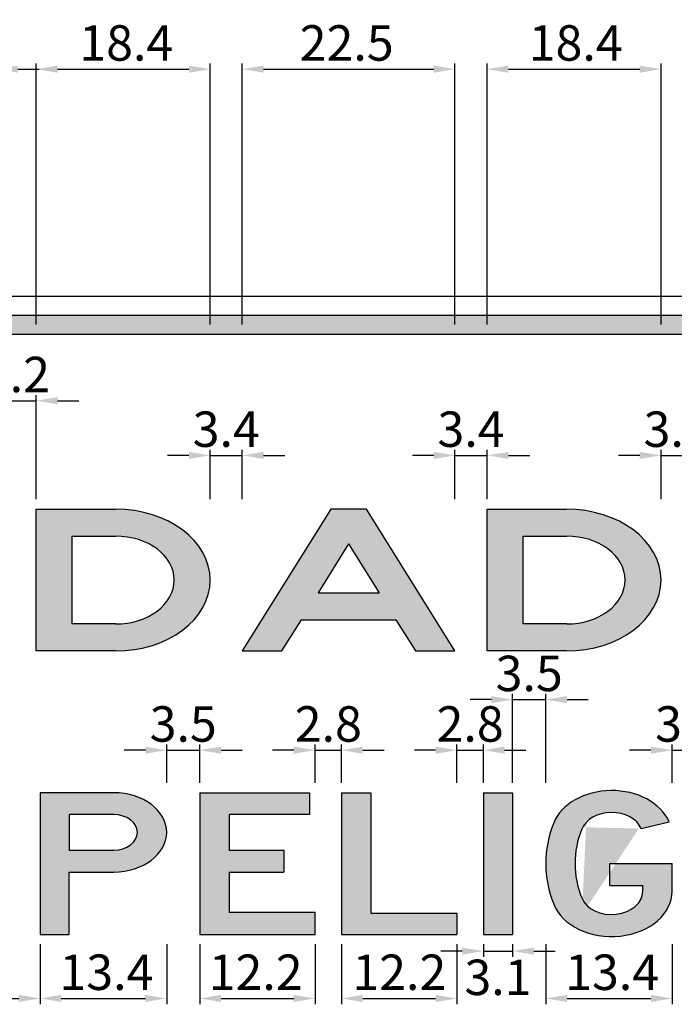
# Model space of a CAD drawing. Units: metres. Extents: x 0 to 796, y 0 to 499.
# Drawn here: x 152 to 153, y 113 to 114 of the extents above; entities that cross this region are included whole.
import ezdxf

# ---------------------------------------------------------------- set-up
doc = ezdxf.new("R2010")
doc.units = ezdxf.units.M
doc.linetypes.add('DASHED2', pattern=[9.524999999999999, 6.35, -3.175])
doc.layers.add('C-SIGN-HCH6', color=86, linetype='Continuous')
doc.layers.add('X-DIM', color=40, linetype='Continuous')
doc.styles.add('ROMANS', font='ROMANS.SHX', dxfattribs={"width": 0.75})
doc.dimstyles.new('SEÑALES', dxfattribs={"dimscale": 0, "dimtxt": 2.5, "dimasz": 1.5, "dimexe": 0.4, "dimexo": 0.7, "dimgap": 0.6, "dimtad": 1, "dimdec": 1, "dimlfac": 100, "dimzin": 1, "dimdsep": 46, "dimtxsty": 'ROMANS', "dimcen": 0.09, "dimdle": 1, "dimclrd": 40, "dimclre": 40, "dimclrt": 7, "dimadec": 0, "dimazin": 0, "dimtfac": 1, "dimtdec": 1, "dimtix": 1, "dimtmove": 0, "dimatfit": 3, "dimfxl": 1, "dimtolj": 1, "dimtzin": 15, "dimarcsym": 0})
doc.dimstyles.new('SEÑALES-outside', dxfattribs={"dimscale": 0, "dimtxt": 2.5, "dimasz": 1.5, "dimexe": 0.4, "dimexo": 0.7, "dimgap": 0.6, "dimtad": 2, "dimdec": 1, "dimlfac": 100, "dimzin": 4, "dimdsep": 46, "dimtxsty": 'ROMANS', "dimcen": 0.09, "dimdle": 1, "dimclrd": 40, "dimclre": 40, "dimclrt": 7, "dimadec": 0, "dimazin": 0, "dimtfac": 1, "dimtdec": 1, "dimtix": 1, "dimtmove": 0, "dimatfit": 3, "dimfxl": 1, "dimtolj": 1, "dimtzin": 15, "dimarcsym": 0})

# ---------------------------------------------------------------- blocks, each defined once
blk = doc.blocks.new('AMAYD')
for points in [[(0, 0), (0, 200), (84, 200, -1), (84, 0)], [(38, 38.00000000000006), (38, 162.0000000000001), (84.00000000000014, 161.9999999999999, -0.9999999692363128), (84, 38)]]:
    blk.add_lwpolyline(points, format="xyb", close=True)
blk = doc.blocks.new('AMAYA')
for p, q in [((93.5, 200), (0, 0)), ((131.5, 200), (93.5, 200)), ((225, 0), (131.5, 200)), ((112.5, 150.9143755579594), (80.2825294266539, 81.99999999999983)), ((112.5, 150.9143755579595), (144.717470573346, 82)), ((80.28252942665392, 81.99999999999989), (144.717470573346, 82)), ((41.94752942665397, 0), (62.51752942665397, 43.99999999999997)), ((62.51752942665397, 43.99999999999997), (162.482470573346, 43.99999999999997)), ((162.482470573346, 43.99999999999997), (183.0524705733461, 0)), ((0, 0), (41.94752942665397, 0)), ((183.0524705733461, 0), (225, 0))]:
    blk.add_line(p, q)
blk = doc.blocks.new('CMAYP')
for points in [[(31, 88.00000000000045), (78.00000000000011, 88.00000000000045, 1), (78.00000000000011, 200.0000000000005), (1.13686837721616e-13, 200.0000000000005), (0, 0), (31.00000000000011, 4.547473508864641e-13)], [(31.00000000000011, 169.0000000000005), (31, 119.0000000000005), (78.00000000000011, 119.0000000000005, 1), (78.00000000000011, 169.0000000000005)]]:
    blk.add_lwpolyline(points, format="xyb", close=True)
blk = doc.blocks.new('CMAYE')
for p, q in [((0, 200), (0, 0)), ((0, 200), (116, 200)), ((116, 200), (116, 169)), ((116, 169), (31, 169)), ((31, 169), (31, 119)), ((31, 119), (89, 119)), ((89, 119), (89.00000000000011, 88)), ((31, 88), (31, 30.99999999999989)), ((31, 88), (89, 88)), ((122, 31), (31, 31)), ((122, 0), (122, 31)), ((0, 0), (122, 0))]:
    blk.add_line(p, q)
blk = doc.blocks.new('CMAYL')
for p, q in [((1.13686837721616e-13, 200), (31.00000000000011, 200)), ((1.13686837721616e-13, 200.0000000000005), (0, 0)), ((31.00000000000011, 200.0000000000005), (31, 30)), ((31, 30), (122.0000000000001, 30)), ((121.9999999999998, 30), (122, 0)), ((-1.13686837721616e-13, 0), (122.0000000000001, 0))]:
    blk.add_line(p, q)
blk = doc.blocks.new('CMAYI')
for p, q in [((1.13686837721616e-13, 200.0000000000002), (30.99999999999989, 200.0000000000005)), ((0, 200.0000000000002), (0, 2.273736754432321e-13)), ((31, 200.0000000000002), (31, 2.273736754432321e-13)), ((1.13686837721616e-13, 0), (30.99999999999989, 2.273736754432321e-13))]:
    blk.add_line(p, q)
blk = doc.blocks.new('CMAYG')
for p, q in [((101.0591438587855, 149.3125000000002), (130.5065944063288, 159.0000000000002)), ((67.71185779204609, 100), (133.7118577920461, 100)), ((67.7118577920462, 69), (67.71185779204609, 100)), ((133.7118577920461, 61.00000000000023), (133.7118577920461, 100)), ((67.7118577920462, 69), (102.7118577920461, 69)), ((67.7118577920462, 69), (102.7118577920461, 69)), ((102.7118577920461, 61.00000000000023), (102.7118577920461, 69))]:
    blk.add_line(p, q)
blk.add_lwpolyline([(101.0591438587855, 149.3125000000002, 0.734073887617573), (38.09782328570452, 148.4632352941178, 0.1464578921037477), (38.09782328570429, 51.53676470588266, 0.8642101612943304), (102.7118577920461, 61.00000000000023, 0.8642101612943304)], format="xyb")
for centre, radius, start, end in [((69.71185779204609, 139.0000000000002), 64.00000000000001, 18.209956864283, 163.3356375458202), ((199.9999999999999, 100), 200, 163.3356375458202, 196.6643624541796), ((69.71185779204609, 61.00000000000023), 64.00000000000006, 196.6643624541797, 0)]:
    blk.add_arc(centre, radius, start, end)
blk = doc.blocks.new('*D323')
at = {"layer": 'X-DIM', "color": 40, "lineweight": -2}
for p, q in [((152.1232269305789, 112.9005525417211), (152.1232269305789, 112.8372758204392)), ((152.2982269305789, 112.9005525417211), (152.2982269305789, 112.8372758204392)), ((152.1457269407483, 112.8432758231511), (152.2757269204095, 112.8432758231511))]:
    blk.add_line(p, q, dxfattribs=at)
at = {"layer": 'X-DIM', "color": 40}
for points in [[(152.1457269407483, 112.847025824846), (152.1457269407483, 112.8395258214562), (152.1232269305789, 112.8432758231511)], [(152.2757269204095, 112.847025824846), (152.2757269204095, 112.8395258214562), (152.2982269305789, 112.8432758231511)]]:
    blk.add_solid(points, dxfattribs=at)
at = {"layer": 'X-DIM', "color": 7, "insert": (152.2117764236604, 112.8710258356934), "char_height": 0.03750001694907076, "attachment_point": 5, "style": 'ROMANS'}
blk.add_mtext('\\A1;17.5', dxfattribs=at)
blk = doc.blocks.new('*D324')
at = {"layer": 'X-DIM', "color": 40, "lineweight": -2}
for p, q in [((152.2982269305789, 112.9005525417211), (152.2982269305789, 112.8372758204392)), ((152.432226930579, 112.900552541721), (152.432226930579, 112.8372758204392)), ((152.3207269407484, 112.8432758231511), (152.4097269204095, 112.8432758231511))]:
    blk.add_line(p, q, dxfattribs=at)
at = {"layer": 'X-DIM', "color": 40}
for points in [[(152.3207269407484, 112.847025824846), (152.3207269407484, 112.8395258214562), (152.2982269305789, 112.8432758231511)], [(152.4097269204095, 112.847025824846), (152.4097269204095, 112.8395258214562), (152.432226930579, 112.8432758231511)]]:
    blk.add_solid(points, dxfattribs=at)
at = {"layer": 'X-DIM', "color": 7, "insert": (152.3684740363726, 112.8710258356934), "char_height": 0.03750001694907076, "attachment_point": 5, "style": 'ROMANS'}
blk.add_mtext('\\A1;13.4', dxfattribs=at)
blk = doc.blocks.new('*D325')
at = {"layer": 'X-DIM', "color": 40, "lineweight": -2}
for p, q in [((152.4672269305788, 112.9005525417211), (152.4672269305788, 112.8372758204392)), ((152.5892269305788, 112.9005525417211), (152.5892269305788, 112.8372758204392)), ((152.4897269407483, 112.8432758231511), (152.5667269204094, 112.8432758231511))]:
    blk.add_line(p, q, dxfattribs=at)
at = {"layer": 'X-DIM', "color": 40}
for points in [[(152.4897269407483, 112.847025824846), (152.4897269407483, 112.8395258214562), (152.4672269305788, 112.8432758231511)], [(152.5667269204094, 112.847025824846), (152.5667269204094, 112.8395258214562), (152.5892269305788, 112.8432758231511)]]:
    blk.add_solid(points, dxfattribs=at)
at = {"layer": 'X-DIM', "color": 7, "insert": (152.5263563138417, 112.8710258356934), "char_height": 0.03750001694907076, "attachment_point": 5, "style": 'ROMANS'}
blk.add_mtext('\\A1;12.2', dxfattribs=at)
blk = doc.blocks.new('*D326')
at = {"layer": 'X-DIM', "color": 40, "lineweight": -2}
for p, q in [((152.6172269305785, 112.9005525417211), (152.6172269305785, 112.8372758204392)), ((152.7392269305785, 112.9005525417211), (152.7392269305785, 112.8372758204392)), ((152.6397269407479, 112.8432758231511), (152.716726920409, 112.8432758231511))]:
    blk.add_line(p, q, dxfattribs=at)
at = {"layer": 'X-DIM', "color": 40}
for points in [[(152.6397269407479, 112.847025824846), (152.6397269407479, 112.8395258214562), (152.6172269305785, 112.8432758231511)], [(152.716726920409, 112.847025824846), (152.716726920409, 112.8395258214562), (152.7392269305785, 112.8432758231511)]]:
    blk.add_solid(points, dxfattribs=at)
at = {"layer": 'X-DIM', "color": 7, "insert": (152.6783422300249, 112.8710258356934), "char_height": 0.03750001694907076, "attachment_point": 5, "style": 'ROMANS'}
blk.add_mtext('\\A1;12.2', dxfattribs=at)
blk = doc.blocks.new('*D327')
at = {"layer": 'X-DIM', "color": 40, "lineweight": -2}
for p, q in [((152.7672269305781, 112.9005525417211), (152.7672269305781, 112.887373541271)), ((152.7982269305781, 112.9005525417211), (152.7982269305781, 112.887373541271)), ((152.7447269204087, 112.8933735439828), (152.7222269102392, 112.8933735439828)), ((152.7672269305781, 112.8933735439828), (152.7982269305781, 112.8933735439828)), ((152.8207269407475, 112.8933735439828), (152.843226950917, 112.8933735439828))]:
    blk.add_line(p, q, dxfattribs=at)
at = {"layer": 'X-DIM', "color": 40}
for points in [[(152.7447269204087, 112.8971235456777), (152.7447269204087, 112.8896235422879), (152.7672269305781, 112.8933735439828)], [(152.8207269407475, 112.8971235456777), (152.8207269407475, 112.8896235422879), (152.7982269305781, 112.8933735439828)]]:
    blk.add_solid(points, dxfattribs=at)
at = {"layer": 'X-DIM', "color": 7, "insert": (152.7827269305781, 112.8656235314405), "char_height": 0.03750001694907076, "attachment_point": 5, "style": 'ROMANS'}
blk.add_mtext('\\A1;3.1', dxfattribs=at)
blk = doc.blocks.new('*D328')
at = {"layer": 'X-DIM', "color": 40, "lineweight": -2}
for p, q in [((152.8332269305779, 112.9005525417211), (152.8332269305779, 112.8372758204392)), ((152.96693878837, 112.9005525417211), (152.96693878837, 112.8372758204392)), ((152.8557269407473, 112.8432758231511), (152.9444387782005, 112.8432758231511))]:
    blk.add_line(p, q, dxfattribs=at)
at = {"layer": 'X-DIM', "color": 40}
for points in [[(152.8557269407473, 112.847025824846), (152.8557269407473, 112.8395258214562), (152.8332269305779, 112.8432758231511)], [(152.9444387782005, 112.847025824846), (152.9444387782005, 112.8395258214562), (152.96693878837, 112.8432758231511)]]:
    blk.add_solid(points, dxfattribs=at)
at = {"layer": 'X-DIM', "color": 7, "insert": (152.9034567601741, 112.8710258356934), "char_height": 0.03750001694907076, "attachment_point": 5, "style": 'ROMANS'}
blk.add_mtext('\\A1;13.4', dxfattribs=at)
blk = doc.blocks.new('*D338')
at = {"layer": 'X-DIM', "color": 40, "lineweight": -2}
for p, q in [((152.4097269204095, 113.1060153041391), (152.3872269102401, 113.1060153041391)), ((152.4322269305789, 113.0715525512126), (152.4322269305789, 113.1120153068509)), ((152.4322269305789, 113.1060153041391), (152.4672269305788, 113.1060153041391)), ((152.4672269305788, 113.0715525512126), (152.4672269305788, 113.1120153068509)), ((152.4897269407483, 113.1060153041391), (152.5122269509177, 113.1060153041391))]:
    blk.add_line(p, q, dxfattribs=at)
at = {"layer": 'X-DIM', "color": 40}
for points in [[(152.4097269204095, 113.109765305834), (152.4097269204095, 113.1022653024442), (152.4322269305789, 113.1060153041391)], [(152.4897269407483, 113.109765305834), (152.4897269407483, 113.1022653024442), (152.4672269305788, 113.1060153041391)]]:
    blk.add_solid(points, dxfattribs=at)
at = {"layer": 'X-DIM', "color": 7, "insert": (152.4497269305789, 113.1337653166814), "char_height": 0.03750001694907076, "attachment_point": 5, "style": 'ROMANS'}
blk.add_mtext('\\A1;3.5', dxfattribs=at)
blk = doc.blocks.new('*D339')
at = {"layer": 'X-DIM', "color": 40, "lineweight": -2}
for p, q in [((152.5667269204094, 113.1060153041391), (152.54422691024, 113.1060153041391)), ((152.5892269305788, 113.0715525512126), (152.5892269305788, 113.1120153068509)), ((152.5892269305788, 113.1060153041391), (152.6172269305785, 113.1060153041391)), ((152.6172269305785, 113.0715525512126), (152.6172269305785, 113.1120153068509)), ((152.6397269407479, 113.1060153041391), (152.6622269509173, 113.1060153041391))]:
    blk.add_line(p, q, dxfattribs=at)
at = {"layer": 'X-DIM', "color": 40}
for points in [[(152.5667269204094, 113.109765305834), (152.5667269204094, 113.1022653024442), (152.5892269305788, 113.1060153041391)], [(152.6397269407479, 113.109765305834), (152.6397269407479, 113.1022653024442), (152.6172269305785, 113.1060153041391)]]:
    blk.add_solid(points, dxfattribs=at)
at = {"layer": 'X-DIM', "color": 7, "insert": (152.6032269305786, 113.1337653166814), "char_height": 0.03750001694907076, "attachment_point": 5, "style": 'ROMANS'}
blk.add_mtext('\\A1;2.8', dxfattribs=at)
blk = doc.blocks.new('*D340')
at = {"layer": 'X-DIM', "color": 40, "lineweight": -2}
for p, q in [((152.716726920409, 113.1060153041391), (152.6942269102396, 113.1060153041391)), ((152.7392269305785, 113.0715525512126), (152.7392269305785, 113.1120153068509)), ((152.7392269305785, 113.1060153041391), (152.7672269305781, 113.1060153041391)), ((152.7672269305781, 113.0715525512126), (152.7672269305781, 113.1120153068509)), ((152.7897269407475, 113.1060153041391), (152.812226950917, 113.1060153041391))]:
    blk.add_line(p, q, dxfattribs=at)
at = {"layer": 'X-DIM', "color": 40}
for points in [[(152.716726920409, 113.109765305834), (152.716726920409, 113.1022653024442), (152.7392269305785, 113.1060153041391)], [(152.7897269407475, 113.109765305834), (152.7897269407475, 113.1022653024442), (152.7672269305781, 113.1060153041391)]]:
    blk.add_solid(points, dxfattribs=at)
at = {"layer": 'X-DIM', "color": 7, "insert": (152.7532269305783, 113.1337653166814), "char_height": 0.03750001694907076, "attachment_point": 5, "style": 'ROMANS'}
blk.add_mtext('\\A1;2.8', dxfattribs=at)
blk = doc.blocks.new('*D341')
at = {"layer": 'X-DIM', "color": 40, "lineweight": -2}
for p, q in [((152.7757269204087, 113.1594991344081), (152.7532269102392, 113.1594991344081)), ((152.7982269305781, 113.0715525512126), (152.7982269305781, 113.16549913712)), ((152.7982269305781, 113.1594991344081), (152.8332269305779, 113.1594991344081)), ((152.8332269305779, 113.0715525512127), (152.8332269305779, 113.16549913712)), ((152.8557269407473, 113.1594991344081), (152.8782269509168, 113.1594991344081))]:
    blk.add_line(p, q, dxfattribs=at)
at = {"layer": 'X-DIM', "color": 40}
for points in [[(152.7757269204087, 113.163249136103), (152.7757269204087, 113.1557491327132), (152.7982269305781, 113.1594991344081)], [(152.8557269407473, 113.163249136103), (152.8557269407473, 113.1557491327132), (152.8332269305779, 113.1594991344081)]]:
    blk.add_solid(points, dxfattribs=at)
at = {"layer": 'X-DIM', "color": 7, "insert": (152.815726930578, 113.1872491469504), "char_height": 0.03750001694907076, "attachment_point": 5, "style": 'ROMANS'}
blk.add_mtext('\\A1;3.5', dxfattribs=at)
blk = doc.blocks.new('*D342')
at = {"layer": 'X-DIM', "color": 40, "lineweight": -2}
for p, q in [((152.9444387782005, 113.1060153041391), (152.9219387680311, 113.1060153041391)), ((152.9669387883699, 113.0715525512126), (152.9669387883699, 113.1120153068509)), ((152.9669387883699, 113.1060153041391), (153.0019387883699, 113.1060153041391)), ((153.0019387883699, 113.0715525512126), (153.0019387883699, 113.1120153068509)), ((153.0244387985393, 113.1060153041391), (153.0469388087088, 113.1060153041391))]:
    blk.add_line(p, q, dxfattribs=at)
at = {"layer": 'X-DIM', "color": 40}
for points in [[(152.9444387782005, 113.109765305834), (152.9444387782005, 113.1022653024442), (152.9669387883699, 113.1060153041391)], [(153.0244387985393, 113.109765305834), (153.0244387985393, 113.1022653024442), (153.0019387883699, 113.1060153041391)]]:
    blk.add_solid(points, dxfattribs=at)
at = {"layer": 'X-DIM', "color": 7, "insert": (152.9844387883699, 113.1337653166814), "char_height": 0.03750001694907076, "attachment_point": 5, "style": 'ROMANS'}
blk.add_mtext('\\A1;3.5', dxfattribs=at)
blk = doc.blocks.new('*D348')
at = {"layer": 'X-DIM', "color": 40, "lineweight": -2}
for p, q in [((152.2522269305796, 113.3715525512128), (152.2522269305796, 113.4818301642405)), ((152.2942269305795, 113.3715525512128), (152.2942269305795, 113.4818301642405)), ((152.2297269204101, 113.4758301615286), (152.2072269102407, 113.4758301615286)), ((152.2522269305796, 113.4758301615286), (152.2942269305795, 113.4758301615286)), ((152.3167269407489, 113.4758301615286), (152.3392269509184, 113.4758301615286))]:
    blk.add_line(p, q, dxfattribs=at)
at = {"layer": 'X-DIM', "color": 40}
for points in [[(152.2297269204101, 113.4795801632235), (152.2297269204101, 113.4720801598337), (152.2522269305796, 113.4758301615286)], [(152.3167269407489, 113.4795801632235), (152.3167269407489, 113.4720801598337), (152.2942269305795, 113.4758301615286)]]:
    blk.add_solid(points, dxfattribs=at)
at = {"layer": 'X-DIM', "color": 7, "insert": (152.2732269305795, 113.5035801740709), "char_height": 0.03750001694907076, "attachment_point": 5, "style": 'ROMANS'}
blk.add_mtext('\\A1;4.2', dxfattribs=at)
blk = doc.blocks.new('*D349')
at = {"layer": 'X-DIM', "color": 40, "lineweight": -2}
for p, q in [((152.4782269305795, 113.3715525512123), (152.4782269305795, 113.4239641114233)), ((152.5122269305798, 113.3715525512123), (152.5122269305798, 113.4239641114233)), ((152.4557269204101, 113.4179641087114), (152.4332269102406, 113.4179641087114)), ((152.4782269305795, 113.4179641087114), (152.5122269305798, 113.4179641087114)), ((152.5347269407492, 113.4179641087114), (152.5572269509187, 113.4179641087114))]:
    blk.add_line(p, q, dxfattribs=at)
at = {"layer": 'X-DIM', "color": 40}
for points in [[(152.4557269204101, 113.4217141104064), (152.4557269204101, 113.4142141070165), (152.4782269305795, 113.4179641087114)], [(152.5347269407492, 113.4217141104064), (152.5347269407492, 113.4142141070165), (152.5122269305798, 113.4179641087114)]]:
    blk.add_solid(points, dxfattribs=at)
at = {"layer": 'X-DIM', "color": 7, "insert": (152.4952269305796, 113.4457141212538), "char_height": 0.03750001694907076, "attachment_point": 5, "style": 'ROMANS'}
blk.add_mtext('\\A1;3.4', dxfattribs=at)
blk = doc.blocks.new('*D350')
at = {"layer": 'X-DIM', "color": 40, "lineweight": -2}
for p, q in [((152.7372269305798, 113.3715525512123), (152.7372269305798, 113.4239641114233)), ((152.7712269305798, 113.3715525512123), (152.7712269305798, 113.4239641114233)), ((152.7147269204104, 113.4179641087114), (152.6922269102409, 113.4179641087114)), ((152.7372269305798, 113.4179641087114), (152.7712269305798, 113.4179641087114)), ((152.7937269407493, 113.4179641087114), (152.8162269509187, 113.4179641087114))]:
    blk.add_line(p, q, dxfattribs=at)
at = {"layer": 'X-DIM', "color": 40}
for points in [[(152.7147269204104, 113.4217141104064), (152.7147269204104, 113.4142141070165), (152.7372269305798, 113.4179641087114)], [(152.7937269407493, 113.4217141104064), (152.7937269407493, 113.4142141070165), (152.7712269305798, 113.4179641087114)]]:
    blk.add_solid(points, dxfattribs=at)
at = {"layer": 'X-DIM', "color": 7, "insert": (152.7542269305798, 113.4457141212538), "char_height": 0.03750001694907076, "attachment_point": 5, "style": 'ROMANS'}
blk.add_mtext('\\A1;3.4', dxfattribs=at)
blk = doc.blocks.new('*D351')
at = {"layer": 'X-DIM', "color": 40, "lineweight": -2}
for p, q in [((152.9552269305798, 113.3715525512123), (152.9552269305798, 113.4239641114233)), ((152.9892269305801, 113.3715525512124), (152.9892269305801, 113.4239641114233)), ((152.9327269204104, 113.4179641087114), (152.9102269102409, 113.4179641087114)), ((152.9552269305798, 113.4179641087114), (152.9892269305801, 113.4179641087114)), ((153.0117269407495, 113.4179641087114), (153.034226950919, 113.4179641087114))]:
    blk.add_line(p, q, dxfattribs=at)
at = {"layer": 'X-DIM', "color": 40}
for points in [[(152.9327269204104, 113.4217141104064), (152.9327269204104, 113.4142141070165), (152.9552269305798, 113.4179641087114)], [(153.0117269407495, 113.4217141104064), (153.0117269407495, 113.4142141070165), (152.9892269305801, 113.4179641087114)]]:
    blk.add_solid(points, dxfattribs=at)
at = {"layer": 'X-DIM', "color": 7, "insert": (152.97222693058, 113.4457141212538), "char_height": 0.03750001694907076, "attachment_point": 5, "style": 'ROMANS'}
blk.add_mtext('\\A1;3.4', dxfattribs=at)
blk = doc.blocks.new('*D355')
at = {"layer": 'X-DIM', "color": 40, "lineweight": -2}
for p, q in [((152.1917269204101, 113.826696508874), (152.1692269102407, 113.826696508874)), ((152.2142269305796, 113.556552551213), (152.2142269305796, 113.8326965115858)), ((152.2142269305796, 113.826696508874), (152.2522269305796, 113.826696508874)), ((152.2522269305796, 113.556552551213), (152.2522269305796, 113.8326965115858)), ((152.274726940749, 113.826696508874), (152.2972269509185, 113.826696508874))]:
    blk.add_line(p, q, dxfattribs=at)
at = {"layer": 'X-DIM', "color": 40}
for points in [[(152.1917269204101, 113.8304465105689), (152.1917269204101, 113.8229465071791), (152.2142269305796, 113.826696508874)], [(152.274726940749, 113.8304465105689), (152.274726940749, 113.8229465071791), (152.2522269305796, 113.826696508874)]]:
    blk.add_solid(points, dxfattribs=at)
at = {"layer": 'X-DIM', "color": 7, "insert": (152.2332269305796, 113.8544465214163), "char_height": 0.03750001694907076, "attachment_point": 5, "style": 'ROMANS'}
blk.add_mtext('\\A1;3.8', dxfattribs=at)
blk = doc.blocks.new('*D356')
at = {"layer": 'X-DIM', "color": 40, "lineweight": -2}
for p, q in [((152.2942269305795, 113.556552551213), (152.2942269305795, 113.8326965115858)), ((152.3167269407489, 113.826696508874), (152.4557269204101, 113.826696508874)), ((152.4782269305795, 113.556552551213), (152.4782269305795, 113.8326965115858))]:
    blk.add_line(p, q, dxfattribs=at)
at = {"layer": 'X-DIM', "color": 40}
for points in [[(152.3167269407489, 113.8304465105689), (152.3167269407489, 113.8229465071791), (152.2942269305795, 113.826696508874)], [(152.4557269204101, 113.8304465105689), (152.4557269204101, 113.8229465071791), (152.4782269305795, 113.826696508874)]]:
    blk.add_solid(points, dxfattribs=at)
at = {"layer": 'X-DIM', "color": 7, "insert": (152.3894912296808, 113.8544465214163), "char_height": 0.03750001694907076, "attachment_point": 5, "style": 'ROMANS'}
blk.add_mtext('\\A1;18.4', dxfattribs=at)
blk = doc.blocks.new('*D357')
at = {"layer": 'X-DIM', "color": 40, "lineweight": -2}
for p, q in [((152.5122269305798, 113.556552551213), (152.5122269305798, 113.8326965115858)), ((152.5347269407492, 113.826696508874), (152.7147269204104, 113.826696508874)), ((152.7372269305798, 113.556552551213), (152.7372269305798, 113.8326965115858))]:
    blk.add_line(p, q, dxfattribs=at)
at = {"layer": 'X-DIM', "color": 40}
for points in [[(152.5347269407492, 113.8304465105689), (152.5347269407492, 113.8229465071791), (152.5122269305798, 113.826696508874)], [(152.7147269204104, 113.8304465105689), (152.7147269204104, 113.8229465071791), (152.7372269305798, 113.826696508874)]]:
    blk.add_solid(points, dxfattribs=at)
at = {"layer": 'X-DIM', "color": 7, "insert": (152.6226366792085, 113.8544465214163), "char_height": 0.03750001694907076, "attachment_point": 5, "style": 'ROMANS'}
blk.add_mtext('\\A1;22.5', dxfattribs=at)
blk = doc.blocks.new('*D358')
at = {"layer": 'X-DIM', "color": 40, "lineweight": -2}
for p, q in [((152.7712269305798, 113.5565525512131), (152.7712269305798, 113.8326965115858)), ((152.7937269407493, 113.826696508874), (152.9327269204104, 113.826696508874)), ((152.9552269305798, 113.5565525512132), (152.9552269305798, 113.8326965115858))]:
    blk.add_line(p, q, dxfattribs=at)
at = {"layer": 'X-DIM', "color": 40}
for points in [[(152.7937269407493, 113.8304465105689), (152.7937269407493, 113.8229465071791), (152.7712269305798, 113.826696508874)], [(152.9327269204104, 113.8304465105689), (152.9327269204104, 113.8229465071791), (152.9552269305798, 113.826696508874)]]:
    blk.add_solid(points, dxfattribs=at)
at = {"layer": 'X-DIM', "color": 7, "insert": (152.8649227617914, 113.8544465214163), "char_height": 0.03750001694907076, "attachment_point": 5, "style": 'ROMANS'}
blk.add_mtext('\\A1;18.4', dxfattribs=at)

msp = doc.modelspace()

# ---------------------------------------------------------------- hatches: boundary and pattern name
at = {"linetype": 'DASHED2'}
h = msp.add_hatch(color=256, dxfattribs=at)
h.dxf.hatch_style = 1
h.paths.add_polyline_path([(153.8627269305794, 113.521052546467, 0.4142135623732692), (153.8177269305788, 113.5660525464675), (151.1477269305796, 113.5660525464671, 0.4142135623729207), (151.1027269305796, 113.521052546467), (151.1027269305791, 112.4510525464671, 0.4142135623732691), (151.1477269305797, 112.4060525464665), (153.8177269305789, 112.406052546467, 0.4142135623729213), (153.8627269305789, 112.451052546467)])
h.paths.add_polyline_path([(151.1227269305796, 113.521052546467, -0.4142135623729207), (151.1477269305796, 113.5460525464671), (153.8177269305788, 113.5460525464675, -0.4142135623732712), (153.8427269305794, 113.521052546467), (153.8427269305789, 112.451052546467, -0.4142135623729177), (153.8177269305789, 112.426052546467), (151.1477269305797, 112.4260525464665, -0.4142135623732697), (151.1227269305791, 112.451052546467)], flags=16)
edge = h.paths.add_edge_path(flags=0)
edge.add_ellipse((151.3769951076141, 113.0138025464669), major_axis=(0.0660000000000001, 2.589932711653465e-14), ratio=0.7499999999999326, start_angle=24.13236462889472, end_angle=156.2858491946271, ccw=False)
edge.add_line((151.4372269305791, 113.0340404248155), (151.4089362258531, 113.0245347546821))
edge.add_ellipse((151.3769951076141, 113.0138025464669), major_axis=(-0.03500000000000062, 3.673831272294165e-14), ratio=0.7500000000000849, start_angle=204.1323646289864, end_angle=336.2858491947536)
edge.add_ellipse((151.4612269305791, 112.9860525464669), major_axis=(0.1270000000000095, 1.777356509039987e-14), ratio=0.7500000000003597, start_angle=156.2858491946621, end_angle=203.7141508053258)
edge.add_ellipse((151.3769951076141, 112.9583025464669), major_axis=(0.03500000000000982, 3.631864841964288e-14), ratio=0.749999999999888, start_angle=203.7141508052812, end_angle=335.8676353709805)
edge.add_line((151.4089362258531, 112.9475703382517), (151.4372269305791, 112.9380646681182))
edge.add_ellipse((151.3769951076141, 112.9583025464669), major_axis=(-0.06600000000000557, 2.598725678008712e-14), ratio=0.7500000000000857, start_angle=23.71415080538378, end_angle=155.8676353710946, ccw=False)
edge.add_ellipse((151.4612269305791, 112.9860525464669), major_axis=(0.1580000000000155, 1.776169646474334e-14), ratio=0.7499999999996586, start_angle=156.285849194639, end_angle=203.7141508053513, ccw=False)
edge = h.paths.add_edge_path(flags=0)
edge.add_line((151.4652269305789, 113.0610525464669), (151.4962269305789, 113.0610525464669))
edge.add_line((151.4962269305789, 113.0610525464669), (151.4962269305789, 112.9590525464669))
edge.add_ellipse((151.5322269305789, 112.9590525464669), major_axis=(0.03600000000000136, 0), ratio=0.7499999157063416, start_angle=180, end_angle=360)
edge.add_line((151.5682269305789, 112.9590525464669), (151.5682269305789, 113.0610525464669))
edge.add_line((151.5682269305789, 113.0610525464669), (151.5992269305789, 113.0610525464669))
edge.add_line((151.5992269305789, 113.0610525464669), (151.5992269305789, 112.9590525464665))
edge.add_ellipse((151.5322269305789, 112.9590525464669), major_axis=(0.06700000000000728, 7.040918005965233e-15), ratio=0.75, start_angle=179.999999999992, end_angle=359.999999999992, ccw=False)
edge.add_line((151.4652269305789, 112.9590525464669), (151.4652269305789, 113.0610525464669))
edge = h.paths.add_edge_path(flags=0)
edge.add_line((151.6342269305787, 113.0610525464669), (151.7092269305787, 113.0610525464669))
edge.add_ellipse((151.7092269305787, 113.0190525464669), major_axis=(0.05600000000000113, 6.581278274089962e-15), ratio=0.7500000000000132, start_angle=-63.48522536574018, end_angle=89.99999999999488, ccw=False)
edge.add_line((151.7342269305787, 112.9814701370178), (151.7682269305787, 112.9110525464669))
edge.add_line((151.7682269305787, 112.9110525464669), (151.7352569356402, 112.9110525464669))
edge.add_line((151.7352569356402, 112.9110525464669), (151.7033898981223, 112.9770525464669))
edge.add_line((151.7033898981223, 112.9770525464669), (151.6652269305787, 112.9770525464669))
edge.add_line((151.6652269305787, 112.9770525464669), (151.6652269305787, 112.9110525464669))
edge.add_line((151.6652269305787, 112.9110525464669), (151.6342269305787, 112.9110525464669))
edge.add_line((151.6342269305787, 112.9110525464669), (151.6342269305787, 113.0610525464669))
edge = h.paths.add_edge_path(flags=0)
edge.add_ellipse((151.8732269305792, 113.286052546467), major_axis=(-0.1030000000000087, 6.306722722185771e-18), ratio=0.7499999999996968, start_angle=218.1489323984783, end_angle=501.85106760152166, ccw=False)
edge.add_line((151.9542269305792, 113.3337704676288), (151.9243434354335, 113.3161657976856))
edge.add_ellipse((151.8732269305792, 113.286052546467), major_axis=(-0.06499999999999774, 2.064302599843086e-14), ratio=0.7499999999996063, start_angle=218.1489323985018, end_angle=501.8510676015255)
edge.add_line((151.9243434354335, 113.2559392952485), (151.9542269305792, 113.2383346253053))
edge = h.paths.add_edge_path(flags=0)
edge.add_line((151.6652269305787, 113.0378025464669), (151.709226930579, 113.0378025464669))
edge.add_ellipse((151.7092269305787, 113.0190525464669), major_axis=(-0.02500000000000569, 1.224173960443742e-14), ratio=0.7500000000002841, start_angle=90.00000000002098, end_angle=270.00000000002103, ccw=False)
edge.add_line((151.7092269305787, 113.0003025464669), (151.6652269305787, 113.0003025464669))
edge.add_line((151.6652269305787, 113.0003025464669), (151.6652269305787, 113.0378025464669))
h.paths.add_polyline_path([(151.7962269305785, 113.0610525464669), (151.8287053488936, 113.0610525464669), (151.8712269305785, 112.9590007504231), (151.9137485122635, 113.0610525464669), (151.9462269305785, 113.0610525464669), (151.8837269305785, 112.9110525464669), (151.8587269305785, 112.9110525464669)], flags=0)
edge = h.paths.add_edge_path(flags=0)
edge.add_line((151.9882269305795, 113.3610525464671), (152.0262269305795, 113.3610525464671))
edge.add_line((152.0262269305795, 113.3610525464671), (152.0262269305795, 113.277802546467))
edge.add_ellipse((152.0802269305795, 113.277802546467), major_axis=(0.05400000000000204, 1.363640109034291e-14), ratio=0.7499999999998684, start_angle=179.9999999999807, end_angle=359.9999999999807)
edge.add_line((152.1342269305794, 113.2778025464668), (152.1342269305794, 113.3610525464671))
edge.add_line((152.1342269305794, 113.3610525464671), (152.1722269305795, 113.3610525464671))
edge.add_line((152.1722269305795, 113.3610525464671), (152.1722269305795, 113.2778025464667))
edge.add_ellipse((152.0802269305795, 113.277802546467), major_axis=(0.09200000000001296, 5.70507410844409e-15), ratio=0.7499999999999227, start_angle=179.9999999999952, end_angle=359.9999999999952, ccw=False)
edge.add_line((151.9882269305795, 113.277802546467), (151.9882269305795, 113.3610525464671))
h.paths.add_polyline_path([(152.0242269305789, 113.0610525464669), (152.0552269305788, 113.0610525464669), (152.1232269305789, 112.9110525464669), (152.0904841206811, 112.9110525464669), (152.0714441206811, 112.9530525464669), (152.0080097404766, 112.9530525464669), (151.9889697404766, 112.9110525464669), (151.9562269305789, 112.9110525464669)], flags=0)
h.paths.add_polyline_path([(152.0397269305788, 113.0230169363983), (152.0609041206811, 112.9763025464669), (152.0185497404766, 112.9763025464669)], flags=0)
h = msp.add_hatch(color=256)
h.dxf.hatch_style = 1
edge = h.paths.add_edge_path()
edge.add_ellipse((151.8732269305792, 113.2860525464671), major_axis=(-0.1030000000000655, 3.304406532744881e-13), ratio=0.7500000000002979, start_angle=218.1489323985284, end_angle=501.8510676017472)
edge.add_line((151.9542269305794, 113.2383346253052), (151.9243434354335, 113.2559392952485))
edge.add_ellipse((151.8732269305792, 113.2860525464671), major_axis=(-0.06500000000005454, 1.841286997006519e-17), ratio=0.7499999999957151, start_angle=218.1489323987142, end_angle=501.85106760128576, ccw=False)
edge.add_line((151.9243434354335, 113.3161657976857), (151.9542269305794, 113.3337704676287))
edge = h.paths.add_edge_path()
edge.add_ellipse((152.0802269305796, 113.277802546467), major_axis=(0.05400000000008731, 4.404829591902689e-13), ratio=0.75, start_angle=179.9999999993768, end_angle=359.9999999993768, ccw=False)
edge.add_line((152.0262269305795, 113.277802546467), (152.0262269305795, 113.3610525464671))
edge.add_line((152.0262269305795, 113.3610525464671), (151.9882269305795, 113.3610525464671))
edge.add_line((151.9882269305795, 113.3610525464671), (151.9882269305795, 113.277802546467))
edge.add_ellipse((152.0802269305796, 113.277802546467), major_axis=(0.09200000000009823, 5.150488249875493e-14), ratio=0.7499999999987643, start_angle=179.9999999999573, end_angle=359.9999999999573)
edge.add_line((152.1722269305797, 113.277802546467), (152.1722269305797, 113.3610525464671))
edge.add_line((152.1722269305797, 113.3610525464671), (152.1342269305796, 113.3610525464671))
edge.add_line((152.1342269305796, 113.3610525464671), (152.1342269305796, 113.277802546467))
h.paths.add_polyline_path([(152.2522269305796, 113.3610525464671), (152.2142269305796, 113.3610525464671), (152.2142269305796, 113.211052546467), (152.2522269305796, 113.211052546467)])
edge = h.paths.add_edge_path()
edge.add_ellipse((152.3782269305793, 113.2860525464671), major_axis=(-0.1000000000003638, 1.258388006432422e-13), ratio=0.7499999999977263, start_angle=90.00000000005407, end_angle=270.0000000000541)
edge.add_line((152.3782269305793, 113.3610525464671), (152.2942269305795, 113.3610525464671))
edge.add_line((152.2942269305795, 113.3610525464671), (152.2942269305795, 113.211052546467))
edge.add_line((152.2942269305795, 113.211052546467), (152.3782269305793, 113.211052546467))
edge = h.paths.add_edge_path(flags=16)
edge.add_line((152.3322269305795, 113.2395525464669), (152.3322269305795, 113.332552546467))
edge.add_line((152.3322269305795, 113.332552546467), (152.3782269267708, 113.332552546467))
edge.add_ellipse((152.3782269286721, 113.2860525464671), major_axis=(-0.06199999999989812, 2.678224524203734e-13), ratio=0.7500000000036677, start_angle=90.0000017626873, end_angle=270.00000176268736, ccw=False)
edge.add_line((152.3782269305793, 113.2395525464669), (152.3322269305795, 113.2395525464669))
h.paths.add_polyline_path([(152.5747444600065, 113.2440525464665), (152.674709401153, 113.2440525464665), (152.6952794011531, 113.2110525464666), (152.7372269305797, 113.2110525464666), (152.6437269305798, 113.3610525464667), (152.6057269305797, 113.3610525464667), (152.5122269305798, 113.2110525464666), (152.5541744600064, 113.2110525464666)])
h.paths.add_polyline_path([(152.5925094600066, 113.2725525464666), (152.62472693058, 113.3242383281352), (152.6569444011529, 113.2725525464666)], flags=16)
edge = h.paths.add_edge_path()
edge.add_ellipse((152.8552269305796, 113.2860525464666), major_axis=(-0.1000000000003638, 1.258388006432422e-13), ratio=0.7499999999977263, start_angle=90.00000000005407, end_angle=270.0000000000541)
edge.add_line((152.8552269305796, 113.3610525464667), (152.7712269305798, 113.3610525464667))
edge.add_line((152.7712269305798, 113.3610525464667), (152.7712269305798, 113.2110525464666))
edge.add_line((152.7712269305798, 113.2110525464666), (152.8552269305796, 113.2110525464666))
edge = h.paths.add_edge_path(flags=16)
edge.add_line((152.8092269305798, 113.2395525464665), (152.8092269305798, 113.3325525464666))
edge.add_line((152.8092269305798, 113.3325525464666), (152.8552269267711, 113.3325525464666))
edge.add_ellipse((152.8552269286724, 113.2860525464666), major_axis=(-0.06199999999989812, 2.678224524203734e-13), ratio=0.7500000000036677, start_angle=90.0000017626873, end_angle=270.00000176268736, ccw=False)
edge.add_line((152.8552269305796, 113.2395525464665), (152.8092269305798, 113.2395525464665))
edge = h.paths.add_edge_path()
edge.add_ellipse((153.0922269305802, 113.2860525464671), major_axis=(-0.1030000000000655, 1.550724083134401e-12), ratio=0.7499999999999999, start_angle=0, end_angle=360)
edge = h.paths.add_edge_path(flags=16)
edge.add_ellipse((153.0922269305802, 113.2860525464671), major_axis=(0.06500000000005457, 6.19644167520073e-14), ratio=0.749999999998251, start_angle=0, end_angle=360)
h = msp.add_hatch(color=256)
h.dxf.hatch_style = 1
h.paths.add_polyline_path([(153.5939387883695, 113.061052546467), (153.5629387883696, 113.061052546467), (153.4949387883694, 112.9110525464669), (153.527681598267, 112.9110525464669), (153.5467215982671, 112.9530525464668), (153.6101559784715, 112.9530525464668), (153.6291959784717, 112.9110525464669), (153.6619387883693, 112.9110525464669)])
h.paths.add_polyline_path([(153.5572615982669, 112.976302546467), (153.5784387883696, 113.0230169363983), (153.5996159784718, 112.976302546467)], flags=16)
edge = h.paths.add_edge_path()
edge.add_ellipse((153.4059387883694, 112.9553730661764), major_axis=(0.0610000000001522, 1.587814794471912e-14), ratio=0.7499999999989925, start_angle=-69.3326835065265, end_angle=71.68935756853733)
edge.add_line((153.4251030852934, 112.9988066127669), (153.3849695811309, 113.0087674812323))
edge.add_ellipse((153.3909387883696, 113.0222959629571), major_axis=(-0.01900000000023416, 3.986780326763495e-13), ratio=0.7499999999857216, start_angle=-35.096801226688626, end_angle=71.68935756947081, ccw=False)
edge.add_ellipse((153.3999387883696, 113.017552546467), major_axis=(-0.03000000000022868, 2.09087918692731e-13), ratio=0.7499999999873942, start_angle=194.7123316122965, end_angle=324.90319877277454, ccw=False)
edge.add_line((153.4289551818124, 113.0232667841908), (153.4589387883698, 113.0291714965056))
edge.add_ellipse((153.3999387883696, 113.017552546467), major_axis=(0.06100000000020227, 8.88706488773748e-14), ratio=0.7499999999944403, start_angle=14.71233161172342, end_angle=144.9031987724169)
edge.add_ellipse((153.3909387883696, 113.0222959629571), major_axis=(-0.05000000000016026, 1.660702215398478e-13), ratio=0.7499999999966963, start_angle=-35.09680122732419, end_angle=71.6893575691456)
edge.add_line((153.3752303482684, 112.98669469526), (153.4153638524303, 112.9767338267948))
edge.add_ellipse((153.4059387883694, 112.9553730661764), major_axis=(0.02999999999992857, 6.640040234757635e-13), ratio=0.7500000000024377, start_angle=-69.33268350740673, end_angle=71.68935756757998, ccw=False)
edge.add_ellipse((153.3999387883696, 112.967302546467), major_axis=(0.04699999999964855, 3.864724008724783e-13), ratio=0.7500000000065609, start_angle=210.7983817097106, end_angle=290.6673164931235, ccw=False)
edge.add_line((153.359566993498, 112.9492538906834), (153.3329387883696, 112.9373494581453))
edge.add_ellipse((153.3999387883696, 112.967302546467), major_axis=(0.07799999999989649, 3.842720606230602e-13), ratio=0.7500000000033274, start_angle=210.7983817099438, end_angle=290.6673164932386)
edge = h.paths.add_edge_path()
edge.add_ellipse((153.2352269305775, 112.9568025464669), major_axis=(-0.06399999999977582, 8.744404419277941e-13), ratio=0.7500000000027812, start_angle=89.29440056906626, end_angle=163.3356375469399)
edge.add_ellipse((153.1049387883695, 112.9860525464669), major_axis=(-0.2000000000002729, 1.37615588954879e-12), ratio=0.7499999999762457, start_angle=163.3356375458305, end_angle=180.0000000005256)
edge.add_ellipse((153.1049387883695, 112.9860525464669), major_axis=(0.2000000000002728, 1.37624470739076e-12), ratio=0.7499999999762452, start_angle=-5.256820777522901e-10, end_angle=16.66436245416946)
edge.add_ellipse((153.2352269305775, 113.015302546467), major_axis=(-0.06399999999996905, 2.28073926064499e-13), ratio=0.7500000000004236, start_angle=196.6643624543782, end_angle=270.7055994316718)
edge.add_ellipse((153.2336506461615, 113.015302546467), major_axis=(0.06400000000018206, 1.443471486441082e-12), ratio=0.7499999999978245, start_angle=89.29440056751443, end_angle=163.3356375441686)
edge.add_ellipse((153.3639387883695, 112.9860525464669), major_axis=(0.1999999999998181, 1.229739677058228e-12), ratio=0.750000000016027, start_angle=163.3356375457058, end_angle=179.9999999995302)
edge.add_ellipse((153.3639387883695, 112.9860525464669), major_axis=(-0.1999999999998181, 1.229828494900198e-12), ratio=0.7500000000160266, start_angle=4.697424820147097e-10, end_angle=16.66436245429419)
edge.add_ellipse((153.2336506461615, 112.9568025464669), major_axis=(-0.06399999999998884, 3.410217993409753e-13), ratio=0.7500000000001821, start_angle=16.66436245451324, end_angle=90.70559943174746)
edge = h.paths.add_edge_path(flags=16)
edge.add_ellipse((153.2352269305775, 112.9568025464669), major_axis=(0.03300000000049574, 7.727865236679386e-13), ratio=0.7499999999903431, start_angle=268.63146920389215, end_angle=343.3356375439516, ccw=False)
edge.add_ellipse((153.2336506461615, 112.9568025464669), major_axis=(-0.03300000000010164, 1.231075930084349e-12), ratio=0.7499999999991603, start_angle=16.664362457112475, end_angle=91.36853079672102, ccw=False)
edge.add_ellipse((153.3639387883695, 112.9860525464669), major_axis=(-0.168999999999869, 2.530357390927761e-12), ratio=0.750000000025624, start_angle=1.1438032743171789e-09, end_angle=16.664362454795878, ccw=False)
edge.add_ellipse((153.3639387883695, 112.9860525464669), major_axis=(0.168999999999869, 2.011041467330944e-12), ratio=0.7500000000164379, start_angle=163.3356375453361, end_angle=179.9999999990909, ccw=False)
edge.add_ellipse((153.2336506461615, 113.015302546467), major_axis=(0.03299999999986129, 2.485791794561721e-13), ratio=0.7499999999980449, start_angle=88.63146920454852, end_angle=163.3356375455609, ccw=False)
edge.add_ellipse((153.2352269305775, 113.015302546467), major_axis=(0.03300000000025539, 2.096922857537142e-13), ratio=0.7499999999892281, start_angle=16.664362453374906, end_angle=91.36853079483842, ccw=False)
edge.add_ellipse((153.1049387883695, 112.9860525464669), major_axis=(-0.1690000000003238, 2.008602307351249e-12), ratio=0.7500000000153872, start_angle=180.0000000009079, end_angle=196.6643624546406, ccw=False)
edge.add_ellipse((153.1049387883695, 112.9860525464669), major_axis=(0.1690000000003237, 2.52788070541123e-12), ratio=0.750000000024572, start_angle=-16.664362454772572, end_angle=-1.1427232493588235e-09, ccw=False)
edge = h.paths.add_edge_path()
edge.add_ellipse((153.0769387883697, 113.0190525464668), major_axis=(0.05600000000022186, 1.265138980778376e-12), ratio=0.7499999999995948, start_angle=-63.48522536672124, end_angle=89.9999999990292)
edge.add_line((153.0769387883697, 113.061052546467), (153.0019387883699, 113.061052546467))
edge.add_line((153.0019387883699, 113.061052546467), (153.0019387883699, 112.9110525464669))
edge.add_line((153.0019387883699, 112.9110525464669), (153.0329387883698, 112.9110525464669))
edge.add_line((153.0329387883698, 112.9110525464669), (153.0329387883698, 112.9770525464669))
edge.add_line((153.0329387883698, 112.9770525464669), (153.0711017559133, 112.9770525464669))
edge.add_line((153.0711017559133, 112.9770525464669), (153.1029687934315, 112.9110525464669))
edge.add_line((153.1029687934315, 112.9110525464669), (153.1359387883699, 112.9110525464669))
edge.add_line((153.1359387883699, 112.9110525464669), (153.1019387883698, 112.9814701370178))
edge = h.paths.add_edge_path(flags=16)
edge.add_ellipse((153.0769387883697, 113.0190525464668), major_axis=(-0.02500000000009095, 6.722304699406739e-13), ratio=0.7499999999954525, start_angle=90.00000000115551, end_angle=270.0000000011555, ccw=False)
edge.add_line((153.0769387883697, 113.0003025464669), (153.0329387883698, 113.0003025464669))
edge.add_line((153.0329387883698, 113.0003025464669), (153.0329387883698, 113.0378025464668))
edge.add_line((153.0329387883698, 113.0378025464668), (153.0769387883697, 113.0378025464668))
edge = h.paths.add_edge_path()
edge.add_line((152.96693878837, 112.9860525464669), (152.9009387883698, 112.9860525464669))
edge.add_line((152.9009387883698, 112.9860525464669), (152.9009387883698, 112.9628025464669))
edge.add_line((152.9009387883698, 112.9628025464669), (152.9359387883701, 112.9628025464669))
edge.add_line((152.9359387883701, 112.9628025464669), (152.9359387883701, 112.9568025464669))
edge.add_ellipse((152.9029387883697, 112.9568025464669), major_axis=(-0.03300000000035652, 2.53982836986281e-12), ratio=0.7499999999866822, start_angle=16.66436246029508, end_angle=180.0000000058797, ccw=False)
edge.add_ellipse((153.0332269305777, 112.9860525464669), major_axis=(0.168999999999869, 2.712449382667629e-13), ratio=0.7500000000013933, start_angle=163.3356375457785, end_angle=196.6643624540835, ccw=False)
edge.add_ellipse((152.9029387883697, 113.015302546467), major_axis=(0.03300000000006632, 1.506456981379239e-12), ratio=0.7499999999970908, start_angle=18.209956860653392, end_angle=163.3356375427338, ccw=False)
edge.add_line((152.9342860744368, 113.0230369214669), (152.963733524984, 113.0303025464668))
edge.add_ellipse((152.9029387883697, 113.015302546467), major_axis=(0.06399999999996138, 8.509851677491049e-14), ratio=0.7499999999982514, start_angle=18.20995686407675, end_angle=163.3356375457407)
edge.add_ellipse((153.0332269305777, 112.9860525464669), major_axis=(0.1999999999998181, 5.66549845231785e-17), ratio=0.7500000000070403, start_angle=163.33563754597, end_angle=196.6643624540299)
edge.add_ellipse((152.9029387883697, 112.9568025464669), major_axis=(-0.06400000000030559, 2.080998850680304e-12), ratio=0.7499999999947803, start_angle=16.66436245662883, end_angle=180.000000002484)
edge.add_line((152.96693878837, 112.9568025464669), (152.96693878837, 112.9860525464669))
h.paths.add_polyline_path([(152.798226930578, 113.061052546467), (152.7672269305781, 113.061052546467), (152.7672269305781, 112.9110525464669), (152.798226930578, 112.9110525464669)])
h.paths.add_polyline_path([(152.7392269305783, 112.9335525464669), (152.6482269305784, 112.9335525464669), (152.6482269305784, 113.061052546467), (152.6172269305785, 113.061052546467), (152.6172269305785, 112.9110525464669), (152.7392269305783, 112.9110525464669)])
h.paths.add_polyline_path([(152.5892269305787, 112.9343025464668), (152.4982269305788, 112.9343025464668), (152.4982269305788, 112.9770525464669), (152.5562269305788, 112.9770525464669), (152.5562269305788, 113.0003025464669), (152.4982269305788, 113.0003025464669), (152.4982269305788, 113.0378025464668), (152.5832269305788, 113.0378025464668), (152.5832269305788, 113.061052546467), (152.4672269305788, 113.061052546467), (152.4672269305788, 112.9110525464669), (152.5892269305787, 112.9110525464669)])
edge = h.paths.add_edge_path()
edge.add_line((152.3292269305789, 112.9770525464669), (152.3762269305789, 112.9770525464669))
edge.add_ellipse((152.3762269305789, 113.0190525464668), major_axis=(-0.05600000000004002, 3.41119009124904e-13), ratio=0.7499999999979696, start_angle=90.00000000026175, end_angle=270.0000000002618)
edge.add_line((152.3762269305735, 113.061052546467), (152.2982269305789, 113.061052546467))
edge.add_line((152.2982269305789, 113.061052546467), (152.2982269305789, 112.9110525464669))
edge.add_line((152.2982269305789, 112.9110525464669), (152.3292269305789, 112.9110525464669))
edge.add_line((152.3292269305789, 112.9110525464669), (152.3292269305789, 112.9770525464669))
edge = h.paths.add_edge_path(flags=16)
edge.add_line((152.3292269305789, 113.0003025464669), (152.3292269305789, 113.0378025464668))
edge.add_line((152.3292269305789, 113.0378025464668), (152.3762269305789, 113.0378025464668))
edge.add_ellipse((152.3762269305789, 113.0190525464668), major_axis=(-0.02500000000009095, 6.722304699406739e-13), ratio=0.7499999999954525, start_angle=90.00000000115551, end_angle=270.0000000011555, ccw=False)
edge.add_line((152.3762269305789, 113.0003025464669), (152.3292269305789, 113.0003025464669))

# ---------------------------------------------------------------- linework, layer by layer
at = {"layer": 'C-SIGN-HCH6'}
for points in [[(151.1477269305792, 112.386052546467), (153.8177269305793, 112.386052546467, 0.414213562373095), (153.8827269305793, 112.4510525464671), (153.8827269305793, 113.521052546467, 0.414213562373095), (153.8177269305793, 113.586052546467), (151.1477269305792, 113.586052546467, 0.414213562373095), (151.0827269305792, 113.521052546467), (151.0827269305792, 112.4510525464671, 0.414213562373095)], [(151.1477269305792, 112.4060525464665), (153.8177269305793, 112.406052546467, 0.414213562370372), (153.8627269305789, 112.4510525464671), (153.8627269305794, 113.521052546467, 0.414213562370372), (153.8177269305793, 113.5660525464675), (151.1477269305792, 113.5660525464671, 0.414213562370372), (151.1027269305796, 113.521052546467), (151.1027269305791, 112.4510525464671, 0.414213562370372)], [(151.1477269305792, 112.4260525464665), (153.8177269305793, 112.426052546467, 0.4142135623681935), (153.8427269305789, 112.4510525464671), (153.8427269305794, 113.521052546467, 0.4142135623681936), (153.8177269305793, 113.5460525464675), (151.1477269305792, 113.5460525464671, 0.4142135623681935), (151.1227269305796, 113.521052546467), (151.1227269305791, 112.4510525464671, 0.4142135623681936)]]:
    msp.add_lwpolyline(points, format="xyb", close=True, dxfattribs=at)

# ---------------------------------------------------------------- block references
at = {"xscale": 0.001, "yscale": 0.00075}
for name, p in [('AMAYD', (152.2942269305795, 113.211052546467)), ('AMAYA', (152.5122269305798, 113.2110525464666)), ('AMAYD', (152.7712269305798, 113.2110525464666)), ('CMAYP', (152.2982269305789, 112.9110525464669)), ('CMAYE', (152.4672269305788, 112.9110525464669)), ('CMAYL', (152.6172269305785, 112.9110525464669)), ('CMAYI', (152.7672269305781, 112.9110525464669)), ('CMAYG', (152.8332269305779, 112.9110525464669))]:
    msp.add_blockref(name, p, dxfattribs=at)

# ---------------------------------------------------------------- dimensions: what is measured, and where the dimension line sits
at = {"layer": 'X-DIM'}
for base, p1, p2, dimstyle, picture, middle in [((152.2522269305796, 113.826696508874), (152.2142269305796, 113.5460525464673), (152.2522269305796, 113.5460525464673), 'SEÑALES', '*D355', (152.2332269305796, 113.826696508874)), ((152.4782269305795, 113.826696508874), (152.2942269305795, 113.5460525464673), (152.4782269305795, 113.5460525464673), 'SEÑALES', '*D356', (152.3894912296808, 113.826696508874)), ((152.7372269305798, 113.826696508874), (152.5122269305798, 113.5460525464673), (152.7372269305798, 113.5460525464673), 'SEÑALES', '*D357', (152.6226366792085, 113.826696508874)), ((152.9552269305798, 113.826696508874), (152.7712269305798, 113.5460525464674), (152.9552269305798, 113.5460525464674), 'SEÑALES', '*D358', (152.8649227617914, 113.826696508874)), ((152.2942269305795, 113.4758301615286), (152.2522269305796, 113.3610525464671), (152.2942269305795, 113.3610525464671), 'SEÑALES', '*D348', (152.2732269305795, 113.4758301615286)), ((152.5122269305798, 113.4179641087114), (152.4782269305795, 113.3610525464666), (152.5122269305798, 113.3610525464666), 'SEÑALES', '*D349', (152.4952269305796, 113.4179641087114)), ((152.7712269305798, 113.4179641087114), (152.7372269305798, 113.3610525464666), (152.7712269305798, 113.3610525464666), 'SEÑALES', '*D350', (152.7542269305798, 113.4179641087114)), ((152.9892269305801, 113.4179641087114), (152.9552269305798, 113.3610525464666), (152.9892269305801, 113.3610525464667), 'SEÑALES', '*D351', (152.97222693058, 113.4179641087114)), ((152.8332269305779, 113.1594991344081), (152.7982269305781, 113.0610525464669), (152.8332269305779, 113.061052546467), 'SEÑALES', '*D341', (152.815726930578, 113.1594991344081)), ((152.4672269305788, 113.1060153041391), (152.4322269305789, 113.0610525464669), (152.4672269305788, 113.0610525464669), 'SEÑALES', '*D338', (152.4497269305789, 113.1060153041391)), ((152.6172269305785, 113.1060153041391), (152.5892269305788, 113.0610525464669), (152.6172269305785, 113.0610525464669), 'SEÑALES', '*D339', (152.6032269305786, 113.1060153041391)), ((152.7672269305781, 113.1060153041391), (152.7392269305785, 113.0610525464669), (152.7672269305781, 113.0610525464669), 'SEÑALES', '*D340', (152.7532269305783, 113.1060153041391)), ((153.0019387883699, 113.1060153041391), (152.9669387883699, 113.0610525464669), (153.0019387883699, 113.0610525464669), 'SEÑALES', '*D342', (152.9844387883699, 113.1060153041391)), ((152.2982269305789, 112.8432758231511), (152.1232269305789, 112.9110525464669), (152.2982269305789, 112.9110525464669), 'SEÑALES', '*D323', (152.2117764236604, 112.8432758231511)), ((152.432226930579, 112.8432758231511), (152.2982269305789, 112.9110525464669), (152.432226930579, 112.9110525464667), 'SEÑALES', '*D324', (152.3684740363726, 112.8432758231511)), ((152.5892269305788, 112.8432758231511), (152.4672269305788, 112.9110525464669), (152.5892269305788, 112.9110525464669), 'SEÑALES', '*D325', (152.5263563138417, 112.8432758231511)), ((152.7392269305785, 112.8432758231511), (152.6172269305785, 112.9110525464669), (152.7392269305785, 112.9110525464669), 'SEÑALES', '*D326', (152.6783422300249, 112.8432758231511)), ((152.7982269305781, 112.8933735439828), (152.7672269305781, 112.9110525464669), (152.7982269305781, 112.9110525464669), 'SEÑALES-outside', '*D327', (152.7827269305781, 112.8933735439828)), ((152.96693878837, 112.8432758231511), (152.8332269305779, 112.9110525464668), (152.96693878837, 112.9110525464668), 'SEÑALES', '*D328', (152.9034567601741, 112.8432758231511))]:
    dim = msp.add_linear_dim(base=base, p1=p1, p2=p2, dimstyle=dimstyle, override={"dimscale": 0.01500000677962831}, dxfattribs=at)
    dim.commit()
    dim.dimension.update_dxf_attribs({"geometry": picture, "text_midpoint": middle, "dimtype": 160})

doc.saveas('drawing.dxf')
